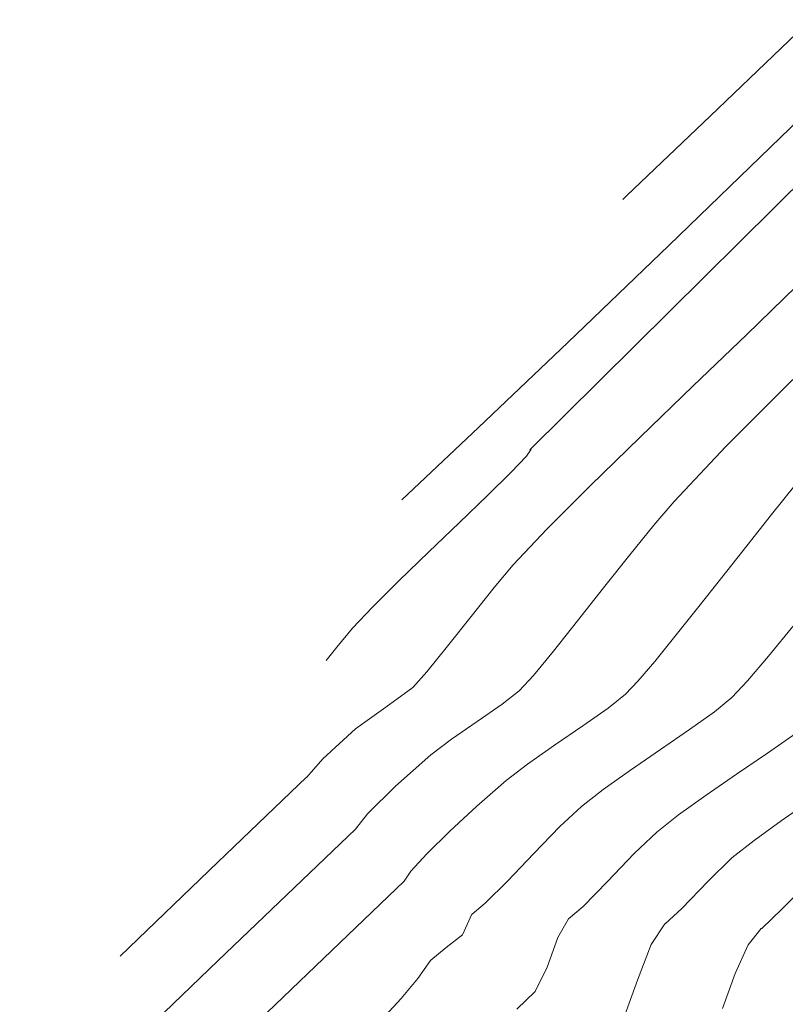
# Model space of a CAD drawing. Extents: x 7528538 to 7530598, y 4780481 to 4782720.
# Drawn here: x 7529062 to 7529084, y 4781933 to 4781961 of the extents above; entities that cross this region are included whole.
import ezdxf

# ---------------------------------------------------------------- set-up
doc = ezdxf.new("R2010")
doc.units = 0
doc.header["$LTSCALE"] = 10
doc.layers.add('izohipse put', color=7, linetype='Continuous')

msp = doc.modelspace()

# ---------------------------------------------------------------- linework, layer by layer
at = {"layer": 'izohipse put', "color": 254, "linetype": 'Continuous', "lineweight": 0}
for points in [[(7529087.146, 4781960.753), (7529083.712, 4781957.427), (7529080.557, 4781954.383), (7529077.708, 4781951.647), (7529075.191, 4781949.247), (7529073.034, 4781947.209)], [(7529084.39, 4781960.587), (7529081.729, 4781958.034), (7529079.379, 4781955.793), (7529079.259, 4781955.679)], [(7529087.474, 4781959.361), (7529076.637, 4781948.617), (7529076.637, 4781948.617), (7529076.676, 4781948.644), (7529076.541, 4781948.443), (7529076.105, 4781947.985), (7529075.448, 4781947.337), (7529074.649, 4781946.566), (7529073.789, 4781945.74), (7529072.947, 4781944.925), (7529072.204, 4781944.188), (7529071.639, 4781943.596), (7529071.639, 4781943.596), (7529071.196, 4781943.059), (7529070.899, 4781942.683)], [(7529084.163, 4781953.233), (7529082.748, 4781951.869), (7529081.247, 4781950.427), (7529079.749, 4781948.982), (7529078.345, 4781947.61), (7529077.123, 4781946.384), (7529076.173, 4781945.38), (7529076.173, 4781945.38), (7529075.633, 4781944.742), (7529074.981, 4781943.925), (7529074.316, 4781943.081), (7529073.736, 4781942.361), (7529073.34, 4781941.917), (7529073.34, 4781941.917), (7529072.575, 4781941.359), (7529071.726, 4781940.748), (7529071.726, 4781940.748), (7529070.798, 4781939.903), (7529070.347, 4781939.389), (7529070.347, 4781939.389), (7529070.348, 4781939.386), (7529070.343, 4781939.389), (7529067.836, 4781936.991), (7529065.082, 4781934.341)], [(7529084.056, 4781950.603), (7529082.171, 4781948.712), (7529080.706, 4781947.164), (7529080.706, 4781947.164), (7529080.136, 4781946.499), (7529079.455, 4781945.66), (7529078.72, 4781944.731), (7529077.985, 4781943.798), (7529077.306, 4781942.945), (7529076.738, 4781942.259), (7529076.338, 4781941.823), (7529076.338, 4781941.823), (7529075.856, 4781941.446), (7529075.158, 4781940.962), (7529074.427, 4781940.457), (7529073.849, 4781940.021), (7529073.849, 4781940.021), (7529072.852, 4781939.134), (7529072.064, 4781938.357), (7529071.721, 4781937.924), (7529071.721, 4781937.924), (7529071.723, 4781937.919), (7529071.72, 4781937.921), (7529067.85, 4781934.22), (7529062.253, 4781928.834)], [(7529067.864, 4781931.449), (7529073.097, 4781936.453), (7529073.097, 4781936.453), (7529073.098, 4781936.452), (7529073.095, 4781936.459), (7529073.284, 4781936.737), (7529073.735, 4781937.227), (7529074.379, 4781937.862), (7529075.147, 4781938.573), (7529075.971, 4781939.293), (7529075.971, 4781939.293), (7529076.572, 4781939.754), (7529077.337, 4781940.289), (7529078.137, 4781940.837), (7529078.846, 4781941.337), (7529079.335, 4781941.729), (7529079.335, 4781941.729), (7529079.687, 4781942.1), (7529080.161, 4781942.655), (7529080.73, 4781943.353), (7529081.37, 4781944.155), (7529082.054, 4781945.022), (7529082.756, 4781945.914), (7529083.452, 4781946.793), (7529084.115, 4781947.617)], [(7529072.445, 4781932.537), (7529073.014, 4781933.148), (7529073.483, 4781933.709), (7529073.837, 4781934.215), (7529073.837, 4781934.215), (7529073.843, 4781934.232), (7529074.28, 4781934.581), (7529074.741, 4781934.941), (7529074.741, 4781934.941), (7529075.007, 4781935.526), (7529075.009, 4781935.526), (7529075.383, 4781935.831), (7529076.005, 4781936.457), (7529076.749, 4781937.235), (7529077.487, 4781937.994), (7529078.093, 4781938.565), (7529078.093, 4781938.565), (7529078.706, 4781939.041), (7529079.48, 4781939.59), (7529080.323, 4781940.168), (7529081.142, 4781940.731), (7529081.843, 4781941.235), (7529082.333, 4781941.635), (7529082.333, 4781941.635), (7529082.776, 4781942.103), (7529083.373, 4781942.801), (7529084.091, 4781943.681)], [(7529076.271, 4781932.847), (7529076.792, 4781933.344), (7529076.792, 4781933.344), (7529077.124, 4781934.031), (7529077.426, 4781934.87), (7529077.726, 4781935.39), (7529077.726, 4781935.39), (7529077.733, 4781935.391), (7529078.144, 4781935.743), (7529078.828, 4781936.447), (7529079.585, 4781937.234), (7529080.216, 4781937.838), (7529080.216, 4781937.838), (7529080.835, 4781938.323), (7529081.609, 4781938.879), (7529082.467, 4781939.471), (7529083.339, 4781940.068), (7529084.154, 4781940.634)], [(7529079.278, 4781932.574), (7529079.675, 4781933.662), (7529080.057, 4781934.669), (7529080.444, 4781935.255), (7529080.444, 4781935.255), (7529080.456, 4781935.255), (7529080.925, 4781935.681), (7529081.672, 4781936.459), (7529082.338, 4781937.11), (7529082.338, 4781937.11), (7529082.961, 4781937.602), (7529083.73, 4781938.161), (7529084.591, 4781938.76)], [(7529082.073, 4781932.863), (7529082.434, 4781933.856), (7529082.795, 4781934.656), (7529083.163, 4781935.12), (7529083.163, 4781935.12), (7529083.179, 4781935.12), (7529083.745, 4781935.665), (7529084.46, 4781936.383)]]:
    msp.add_lwpolyline(points, dxfattribs=at)

doc.saveas('drawing.dxf')
